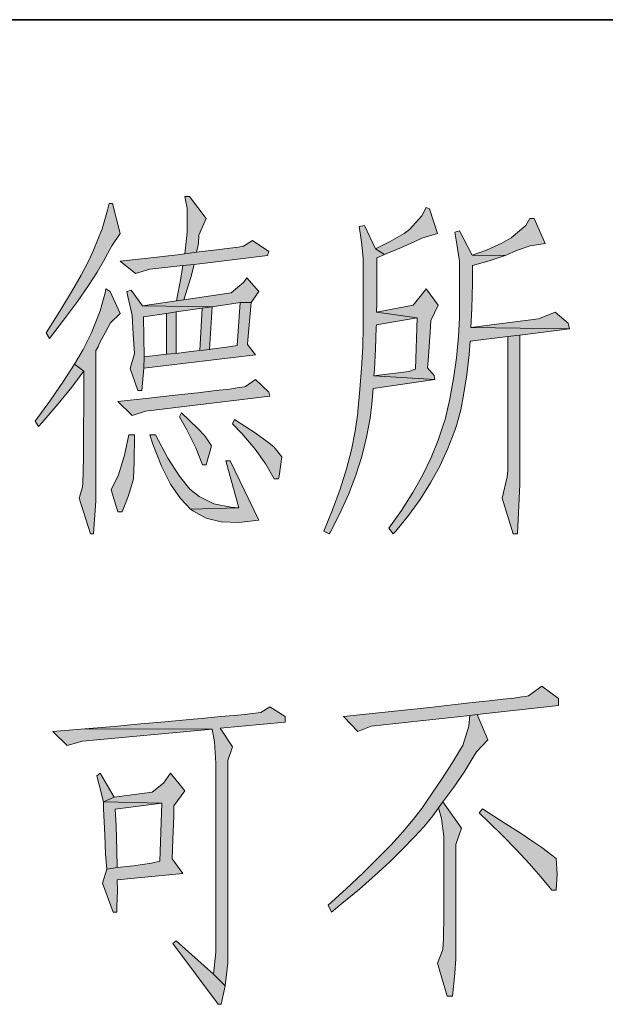
# Model space of a CAD drawing. Extents: x -568077 to 217824, y 44285 to 114089.
# Drawn here: x -385933 to -385130, y 48933 to 50286 of the extents above; entities that cross this region are included whole.
import ezdxf

# ---------------------------------------------------------------- set-up
doc = ezdxf.new("R2010")
doc.units = 0
doc.header["$LTSCALE"] = 100
doc.header["$MEASUREMENT"] = 0
doc.layers.get('0').update_dxf_attribs({"linetype": 'CONTINUOUS'})
doc.layers.add('A0', color=7, linetype='CONTINUOUS')
doc.layers.add('ROAD', color=7, linetype='CONTINUOUS')

msp = doc.modelspace()

# ---------------------------------------------------------------- hatches: boundary and pattern name
at = {"layer": 'A0'}
h = msp.add_hatch(color=7, dxfattribs=at)
h.paths.add_polyline_path([(-385806.98956, 49975.11218), (-385795.68995, 49991.85234), (-385806.15256, 50033.28425), (-385810.7561, 50033.28425), (-385812.84862, 50024.07716), (-385820.3817, 49998.54841), (-385832.09981, 49969.25312), (-385838.37737, 49955.02398), (-385849.25848, 49934.93578), (-385862.23211, 49911.91805), (-385878.13527, 49885.55229), (-385896.96795, 49855.8385), (-385892.36441, 49847.88692), (-385873.11322, 49872.99717), (-385854.28053, 49898.52592), (-385838.79588, 49920.70664), (-385827.07776, 49939.12082), (-385818.28918, 49954.18697)])
h.paths.add_polyline_path([(-385808.66358, 49869.23063), (-385795.68995, 49882.20426), (-385809.08208, 49912.33656), (-385815.35965, 49916.10309), (-385816.19665, 49910.66254), (-385822.89272, 49885.9708), (-385835.02934, 49855.8385), (-385837.54037, 49849.97944), (-385846.32895, 49832.82077), (-385858.04707, 49812.73258), (-385845.49194, 49803.10698), (-385845.49194, 49760.41956), (-385845.91045, 49719.40615), (-385845.91045, 49687.18134), (-385846.32895, 49663.74511), (-385846.74746, 49649.51596), (-385847.16596, 49643.65691), (-385851.76951, 49628.59076), (-385836.28485, 49579.62578), (-385832.09981, 49579.62578), (-385828.75178, 49624.82422), (-385828.75178, 49831.14676), (-385825.82225, 49836.58731), (-385824.14823, 49840.35385)])
h.paths.add_polyline_path([(-385846.32895, 49801.85147), (-385845.49194, 49803.10698), (-385858.04707, 49812.73258), (-385873.11322, 49789.29634), (-385891.10889, 49763.34909), (-385912.0341, 49734.4723), (-385907.43055, 49726.93923), (-385902.4085, 49732.37978), (-385880.64629, 49757.90853), (-385861.8136, 49780.92626)])
h.paths.add_polyline_path([(-385677.67179, 50012.77755), (-385700.27101, 50042.90985), (-385706.54857, 50042.90985), (-385703.61904, 50027.00669), (-385703.61904, 49993.94486), (-385704.45605, 49985.15628), (-385706.96708, 49964.23107), (-385690.64542, 49966.32359), (-385688.13439, 49978.46021), (-385687.29738, 49989.75982)])
h.paths.add_polyline_path([(-385593.13395, 49961.72004), (-385591.45994, 49967.1606), (-385614.05916, 49982.22675), (-385626.19578, 49974.69367), (-385627.03279, 49974.69367), (-385632.89185, 49973.43816), (-385645.02847, 49971.76414), (-385663.02414, 49969.67162), (-385686.87888, 49966.74209), (-385690.64542, 49966.32359), (-385706.96708, 49964.23107), (-385717.01118, 49962.97556), (-385753.42104, 49958.79052), (-385795.68995, 49954.18697), (-385774.34624, 49937.0283), (-385754.67655, 49942.88736), (-385709.4781, 49947.90941), (-385693.99345, 49949.58343)])
h.paths.add_polyline_path([(-385693.99345, 49949.58343), (-385709.4781, 49947.90941), (-385712.40763, 49930.75074), (-385718.26669, 49899.36293), (-385708.22259, 49901.03695), (-385698.59699, 49931.58775)])
h.paths.add_polyline_path([(-385605.27057, 49912.33656), (-385621.59223, 49931.16924), (-385625.77728, 49925.31019), (-385642.93595, 49910.66254), (-385708.22259, 49901.03695), (-385718.26669, 49899.36293), (-385764.72065, 49892.66686), (-385669.30171, 49891.41135), (-385630.79933, 49897.27041), (-385615.73318, 49897.27041)])
h.paths.add_polyline_path([(-385620.75523, 49839.51684), (-385620.33672, 49845.7944), (-385616.98869, 49881.78576), (-385615.73318, 49897.27041), (-385630.79933, 49897.27041), (-385634.98437, 49838.26133), (-385649.63201, 49835.7503), (-385670.97572, 49833.23928), (-385672.64974, 49832.82077), (-385686.04187, 49831.14676), (-385698.59699, 49829.89124), (-385718.68519, 49827.38022), (-385732.07732, 49826.12471), (-385762.62813, 49822.77667), (-385763.04663, 49807.29202), (-385609.87412, 49825.2877)])
h.paths.add_polyline_path([(-385669.30171, 49891.41135), (-385683.11234, 49889.73733), (-385686.04187, 49831.14676), (-385672.64974, 49832.82077)], flags=17)
h.paths.add_polyline_path([(-385718.68519, 49884.29678), (-385732.07732, 49882.20426), (-385732.07732, 49826.12471), (-385718.68519, 49827.38022)], flags=17)
h.paths.add_polyline_path([(-385763.46513, 49877.60072), (-385732.07732, 49882.20426), (-385718.68519, 49884.29678), (-385683.11234, 49889.73733), (-385669.30171, 49891.41135), (-385764.72065, 49892.66686), (-385780.6238, 49914.42908), (-385786.48286, 49912.33656), (-385784.80884, 49905.64049), (-385778.94979, 49880.11174), (-385777.69427, 49853.74598), (-385776.02026, 49827.38022), (-385781.87932, 49806.45501), (-385771.41671, 49776.32272), (-385765.55765, 49776.32272), (-385763.04663, 49807.29202), (-385762.62813, 49822.77667)])
h.paths.add_polyline_path([(-385590.20442, 49768.78964), (-385591.45994, 49774.2302), (-385609.87412, 49791.38886), (-385623.26625, 49781.76327), (-385624.94027, 49781.34477), (-385632.05484, 49780.50776), (-385645.44697, 49778.41524), (-385664.27966, 49776.32272), (-385688.9714, 49773.39319), (-385719.9407, 49770.04515), (-385756.35056, 49765.86011), (-385798.61948, 49761.25657), (-385778.94979, 49742.00538), (-385760.95411, 49747.86444)])
h.paths.add_polyline_path([(-385688.9714, 49724.4282), (-385711.15212, 49745.77191), (-385714.08165, 49740.33136), (-385704.03755, 49722.33568), (-385691.48242, 49697.64394), (-385682.27533, 49674.20771), (-385677.67179, 49674.20771), (-385670.13871, 49700.57347), (-385679.3458, 49713.9656)])
h.paths.add_polyline_path([(-385583.92686, 49698.48095), (-385591.45994, 49704.75851), (-385610.29262, 49718.15064), (-385638.3324, 49736.56482), (-385641.26193, 49730.70577), (-385628.2883, 49717.31363), (-385610.29262, 49695.96992), (-385595.64498, 49675.04472), (-385583.92686, 49654.95652), (-385578.06781, 49654.95652), (-385577.2308, 49658.72306), (-385573.46426, 49685.50732)])
h.paths.add_polyline_path([(-385686.87888, 49630.68328), (-385699.85251, 49641.14588), (-385714.08165, 49658.72306), (-385729.9848, 49683.4148), (-385747.14347, 49715.63962), (-385754.67655, 49715.63962), (-385750.49151, 49702.66599), (-385738.77339, 49672.53369), (-385726.21827, 49647.84195), (-385712.82613, 49628.17225), (-385699.0155, 49613.52461), (-385632.47334, 49615.19863), (-385643.77295, 49616.03563), (-385666.79068, 49620.63918)])
h.paths.add_polyline_path([(-385644.60996, 49679.64826), (-385650.46902, 49679.64826), (-385632.47334, 49615.19863), (-385699.0155, 49613.52461), (-385694.83046, 49610.59508), (-385677.67179, 49600.96949), (-385656.74658, 49595.94744), (-385632.47334, 49595.11043), (-385605.27057, 49598.45846)])
h.paths.add_polyline_path([(-385776.43876, 49677.97425), (-385776.02026, 49715.63962), (-385783.55333, 49715.63962), (-385789.41239, 49687.59984), (-385797.78247, 49660.39707), (-385807.82657, 49639.89037), (-385798.61948, 49609.75807), (-385792.76042, 49609.75807), (-385784.39034, 49630.68328), (-385777.69427, 49653.2825), (-385777.27577, 49655.37502)])
h = msp.add_hatch(color=7, dxfattribs=at)
h.paths.add_polyline_path([(-385370.90826, 50025.75118), (-385375.51181, 50027.8437), (-385381.37086, 50016.54409), (-385398.11103, 49997.7114), (-385405.6441, 49992.27085), (-385424.89529, 49980.97123), (-385444.98349, 49970.92714), (-385432.42837, 49963.39406), (-385409.41064, 49972.60115), (-385391.83347, 49980.55273), (-385381.37086, 49985.57478), (-385360.02715, 49991.85234)])
h.paths.add_polyline_path([(-385443.30948, 49930.33224), (-385443.30948, 49958.79052), (-385432.42837, 49963.39406), (-385444.98349, 49970.92714), (-385460.04964, 50003.15195), (-385467.58272, 50001.47794), (-385464.23468, 49980.55273), (-385461.72366, 49957.95351), (-385461.72366, 49951.25744), (-385461.72366, 49926.14719), (-385461.72366, 49883.87828), (-385461.72366, 49864.20858), (-385462.56067, 49836.16881), (-385464.23468, 49807.29202), (-385466.3272, 49777.99673), (-385469.25673, 49747.86444), (-385469.25673, 49745.77191), (-385473.02327, 49720.66167), (-385478.04532, 49695.13291), (-385484.74138, 49668.76715), (-385493.52997, 49641.14588), (-385503.99257, 49612.6876), (-385516.12919, 49583.39231), (-385508.59612, 49579.62578), (-385507.34061, 49581.29979), (-385493.94848, 49607.66555), (-385482.23036, 49633.61281), (-385472.18626, 49659.97857), (-385463.81618, 49685.92582), (-385457.12011, 49712.29158), (-385452.51657, 49738.23884), (-385450.00554, 49757.49003), (-385448.33153, 49779.25224), (-385363.37519, 49791.38886), (-385447.07601, 49796.41091), (-385446.239, 49805.618), (-385444.98349, 49833.23928), (-385444.14648, 49863.37157), (-385443.72798, 49866.71961), (-385387.64843, 49876.3452), (-385443.72798, 49883.87828), (-385443.30948, 49895.59639)])
h.paths.add_polyline_path([(-385358.77164, 49893.50387), (-385375.51181, 49916.10309), (-385378.02283, 49912.33656), (-385393.50748, 49893.50387), (-385443.72798, 49883.87828), (-385387.64843, 49876.3452), (-385390.15945, 49805.618), (-385399.36654, 49802.68848), (-385447.07601, 49796.41091), (-385363.37519, 49791.38886), (-385364.6307, 49796.82942), (-385373.41929, 49807.71053), (-385372.16377, 49823.19518), (-385370.07125, 49856.67551), (-385369.23424, 49872.57867)])
h.paths.add_polyline_path([(-385227.36135, 50012.77755), (-385233.2204, 50012.77755), (-385238.66096, 50003.15195), (-385258.74915, 49985.99328), (-385271.72278, 49978.87871), (-385292.64799, 49969.25312), (-385312.31768, 49962.13855), (-385267.11924, 49961.72004), (-385249.96057, 49969.25312), (-385232.8019, 49975.11218), (-385211.87669, 49978.46021)])
h.paths.add_polyline_path([(-385311.89918, 49948.32791), (-385288.88145, 49954.60547), (-385267.11924, 49961.72004), (-385312.31768, 49962.13855), (-385329.89486, 49995.61888), (-385336.17242, 49993.94486), (-385333.24289, 49977.6232), (-385329.89486, 49954.18697), (-385329.89486, 49946.23539), (-385329.89486, 49920.28814), (-385329.89486, 49876.3452), (-385331.15037, 49849.97944), (-385333.66139, 49821.52116), (-385337.84644, 49793.06288), (-385342.86848, 49765.0231), (-385349.56455, 49736.56482), (-385351.23857, 49731.54277), (-385358.77164, 49708.10654), (-385368.39724, 49684.25181), (-385380.11535, 49660.39707), (-385393.92599, 49636.12383), (-385409.41064, 49611.85059), (-385426.56931, 49587.15885), (-385420.71025, 49579.62578), (-385416.94372, 49583.39231), (-385399.78505, 49604.73602), (-385383.88189, 49626.91674), (-385369.65275, 49649.51596), (-385356.67912, 49672.53369), (-385345.79801, 49696.80693), (-385336.17242, 49721.49868), (-385333.24289, 49729.86876), (-385327.80234, 49749.95696), (-385323.61729, 49772.97468), (-385319.43225, 49798.08493), (-385316.50272, 49825.7062), (-385315.24721, 49844.12038), (-385263.3527, 49850.39795), (-385247.03104, 49852.49047), (-385178.81487, 49861.27905), (-385313.9917, 49862.95307), (-385312.73619, 49888.90033), (-385311.89918, 49924.05467)])
h.paths.add_polyline_path([(-385180.48888, 49868.81213), (-385198.41971, 49883.82398), (-385221.08378, 49874.67119), (-385313.9917, 49862.95307), (-385178.81487, 49861.27905)])
h.paths.add_polyline_path([(-385247.03104, 49852.49047), (-385263.3527, 49850.39795), (-385263.3527, 49824.86919), (-385263.3527, 49780.08925), (-385263.3527, 49742.84239), (-385263.3527, 49712.71009), (-385263.3527, 49690.11087), (-385263.3527, 49674.62621), (-385263.3527, 49666.67463), (-385264.18971, 49657.88605), (-385270.88577, 49628.59076), (-385255.81963, 49579.62578), (-385249.96057, 49579.62578), (-385247.03104, 49647.42344)], flags=17)
h = msp.add_hatch(color=7, dxfattribs=at)
h.paths.add_polyline_path([(-385193.88101, 49353.21504), (-385216.48024, 49370.37371), (-385234.89442, 49356.98158), (-385237.40544, 49356.56307), (-385244.10151, 49355.72607), (-385254.98262, 49354.05205), (-385269.63026, 49352.37803), (-385288.88145, 49350.28551), (-385311.89918, 49347.77449), (-385339.10195, 49344.84496), (-385370.48976, 49341.07842), (-385405.6441, 49337.31188), (-385444.98349, 49333.12684), (-385488.92643, 49328.5233), (-385469.25673, 49308.0166), (-385450.84255, 49315.54967), (-385315.66572, 49330.19731), (-385305.20311, 49331.45283), (-385193.88101, 49344.00795)])
h.paths.add_polyline_path([(-385305.20311, 49331.45283), (-385315.66572, 49330.19731), (-385316.92123, 49315.54967), (-385325.29131, 49288.76541), (-385328.22084, 49283.74336), (-385339.10195, 49265.74768), (-385354.1681, 49242.31145), (-385373.83779, 49213.43466), (-385381.37086, 49202.55356), (-385393.08898, 49187.0689), (-385407.31812, 49170.32874), (-385423.63978, 49152.33306), (-385442.05396, 49133.50037), (-385462.56067, 49113.41218), (-385485.15989, 49092.06847), (-385509.85163, 49069.46924), (-385505.24809, 49059.84365), (-385491.01895, 49071.98027), (-385467.16421, 49091.64996), (-385445.402, 49110.90115), (-385425.3138, 49128.89683), (-385407.73662, 49146.474), (-385391.83347, 49162.79566), (-385378.02283, 49177.86181), (-385366.30472, 49192.50946), (-385358.35314, 49203.39056), (-385352.49408, 49211.34214), (-385337.42793, 49231.84884), (-385323.19879, 49252.35555), (-385313.5732, 49268.2587), (-385306.45863, 49279.97682), (-385290.55547, 49296.71698)])
h.paths.add_polyline_path([(-385326.96533, 49175.35079), (-385352.49408, 49211.34214), (-385358.35314, 49203.39056), (-385354.1681, 49188.74292), (-385351.23857, 49164.05118), (-385351.23857, 49150.24054), (-385351.23857, 49122.61927), (-385351.23857, 49082.86137), (-385351.23857, 49056.91412), (-385351.65707, 49023.85229), (-385352.49408, 49008.78614), (-385360.02715, 48989.95346), (-385346.63502, 48944.75501), (-385339.10195, 48944.75501), (-385336.17242, 48975.72432), (-385334.4984, 48995.81252), (-385334.4984, 49002.50858), (-385334.4984, 49028.03733), (-385334.4984, 49071.56176), (-385334.4984, 49105.04209), (-385334.4984, 49135.59289), (-385334.4984, 49152.75156)])
h.paths.add_polyline_path([(-385227.77985, 49156.0996), (-385244.93852, 49167.81771), (-385268.37475, 49182.88386), (-385298.08854, 49201.71655), (-385302.69209, 49196.27599), (-385289.29996, 49183.72087), (-385269.63026, 49164.46968), (-385251.21608, 49145.63699), (-385234.05741, 49126.80431), (-385218.15425, 49108.39013), (-385203.08811, 49090.39445), (-385196.81054, 49090.39445), (-385195.55503, 49112.57517), (-385196.81054, 49133.91888), (-385216.48024, 49148.98503)])
h = msp.add_hatch(color=7, dxfattribs=at)
h.paths.add_polyline_path([(-385568.86071, 49328.5233), (-385590.20442, 49341.91543), (-385602.34104, 49334.38236), (-385602.75955, 49334.38236), (-385606.10758, 49333.54535), (-385613.64066, 49332.70834), (-385624.52176, 49331.45283), (-385639.16941, 49330.19731), (-385657.58359, 49328.5233), (-385679.3458, 49326.43078), (-385704.87456, 49323.91975), (-385734.16985, 49321.40873), (-385767.23167, 49318.4792), (-385803.64153, 49315.13117), (-385843.81793, 49311.78313), (-385669.30171, 49311.36463), (-385665.95367, 49293.78746), (-385664.27966, 49264.49217), (-385664.27966, 49018.41174), (-385664.27966, 49005.01961), (-385667.20918, 48974.88731), (-385651.30603, 48958.98415), (-385647.53949, 48989.95346), (-385647.53949, 49022.17828), (-385647.53949, 49072.39877), (-385647.53949, 49116.76021), (-385647.53949, 49155.68109), (-385647.53949, 49188.74292), (-385647.53949, 49215.94569), (-385647.53949, 49237.7079), (-385647.53949, 49253.61106), (-385647.53949, 49263.65516), (-385647.53949, 49268.2587), (-385641.26193, 49287.09139), (-385658.4206, 49312.62014), (-385568.86071, 49320.99022)])
h.paths.add_polyline_path([(-385669.30171, 49311.36463), (-385843.81793, 49311.78313), (-385887.76086, 49308.0166), (-385868.09117, 49288.76541), (-385847.16596, 49294.62446)])
h.paths.add_polyline_path([(-385706.54857, 49226.40829), (-385726.21827, 49251.10003), (-385735.84386, 49237.2894), (-385751.74702, 49224.73427), (-385803.64153, 49218.03821), (-385818.28918, 49211.34214), (-385738.35489, 49209.66813), (-385741.28442, 49130.15234), (-385752.58403, 49127.22281), (-385777.27577, 49123.45627), (-385799.45649, 49121.36375), (-385813.68563, 49118.85273), (-385819.96319, 49099.60154), (-385804.89704, 49059.84365), (-385800.2935, 49059.84365), (-385799.87499, 49067.79523), (-385799.03799, 49089.13894), (-385799.45649, 49104.20509), (-385709.4781, 49112.99367), (-385724.12575, 49133.08187), (-385723.28874, 49160.28464), (-385722.03323, 49191.67245), (-385721.61472, 49205.90159)], flags=17)
h.paths.add_polyline_path([(-385822.89272, 49251.10003), (-385827.49627, 49247.3335), (-385824.14823, 49234.77837), (-385818.28918, 49211.34214), (-385803.64153, 49218.03821)], flags=17)
h.paths.add_polyline_path([(-385801.13051, 49178.69882), (-385802.38602, 49201.29804), (-385738.35489, 49209.66813), (-385818.28918, 49211.34214), (-385818.28918, 49202.13505), (-385816.61516, 49166.1437), (-385815.77815, 49139.77794), (-385813.68563, 49118.85273), (-385799.45649, 49121.36375), (-385799.87499, 49144.79999)], flags=16)
h.paths.add_polyline_path([(-385651.30603, 48958.98415), (-385667.20918, 48974.88731), (-385718.68519, 49020.50426), (-385723.28874, 49016.73772), (-385660.93162, 48933.4554), (-385656.74658, 48933.4554)])

# ---------------------------------------------------------------- linework, layer by layer
at = {"linetype": 'Continuous'}
msp.add_line((-383443.91522, 50285.68849), (-401444.00521, 50285.68849), dxfattribs=at)
at = {"layer": 'A0', "color": 7, "lineweight": 0}
for points in [[(-385806.15256, 50033.28425), (-385810.7561, 50033.28425), (-385812.84862, 50024.07716), (-385820.3817, 49998.54841), (-385832.09981, 49969.25312), (-385838.37737, 49955.02398), (-385849.25848, 49934.93578), (-385862.23211, 49911.91805), (-385878.13527, 49885.55229), (-385896.96795, 49855.8385), (-385892.36441, 49847.88692), (-385873.11322, 49872.99717), (-385854.28053, 49898.52592), (-385838.79588, 49920.70664), (-385827.07776, 49939.12082), (-385818.28918, 49954.18697), (-385806.98956, 49975.11218), (-385795.68995, 49991.85234)], [(-385700.27101, 50042.90985), (-385706.54857, 50042.90985), (-385703.61904, 50027.00669), (-385703.61904, 49993.94486), (-385704.45605, 49985.15628), (-385706.96708, 49964.23107), (-385690.64542, 49966.32359), (-385688.13439, 49978.46021), (-385687.29738, 49989.75982), (-385677.67179, 50012.77755)], [(-385375.51181, 50027.8437), (-385381.37086, 50016.54409), (-385398.11103, 49997.7114), (-385405.6441, 49992.27085), (-385424.89529, 49980.97123), (-385444.98349, 49970.92714), (-385432.42837, 49963.39406), (-385409.41064, 49972.60115), (-385391.83347, 49980.55273), (-385381.37086, 49985.57478), (-385360.02715, 49991.85234), (-385370.90826, 50025.75118)], [(-385227.36135, 50012.77755), (-385233.2204, 50012.77755), (-385238.66096, 50003.15195), (-385258.74915, 49985.99328), (-385271.72278, 49978.87871), (-385292.64799, 49969.25312), (-385312.31768, 49962.13855), (-385267.11924, 49961.72004), (-385249.96057, 49969.25312), (-385232.8019, 49975.11218), (-385211.87669, 49978.46021)], [(-385460.04964, 50003.15195), (-385467.58272, 50001.47794), (-385464.23468, 49980.55273), (-385461.72366, 49957.95351), (-385461.72366, 49951.25744), (-385461.72366, 49926.14719), (-385461.72366, 49883.87828), (-385461.72366, 49864.20858), (-385462.56067, 49836.16881), (-385464.23468, 49807.29202), (-385466.3272, 49777.99673), (-385469.25673, 49747.86444), (-385469.25673, 49745.77191), (-385473.02327, 49720.66167), (-385478.04532, 49695.13291), (-385484.74138, 49668.76715), (-385493.52997, 49641.14588), (-385503.99257, 49612.6876), (-385516.12919, 49583.39231), (-385508.59612, 49579.62578), (-385507.34061, 49581.29979), (-385493.94848, 49607.66555), (-385482.23036, 49633.61281), (-385472.18626, 49659.97857), (-385463.81618, 49685.92582), (-385457.12011, 49712.29158), (-385452.51657, 49738.23884), (-385450.00554, 49757.49003), (-385448.33153, 49779.25224), (-385363.37519, 49791.38886), (-385447.07601, 49796.41091), (-385446.239, 49805.618), (-385444.98349, 49833.23928), (-385444.14648, 49863.37157), (-385443.72798, 49866.71961), (-385387.64843, 49876.3452), (-385443.72798, 49883.87828), (-385443.30948, 49895.59639), (-385443.30948, 49930.33224), (-385443.30948, 49958.79052), (-385432.42837, 49963.39406), (-385444.98349, 49970.92714)], [(-385329.89486, 49995.61888), (-385336.17242, 49993.94486), (-385333.24289, 49977.6232), (-385329.89486, 49954.18697), (-385329.89486, 49946.23539), (-385329.89486, 49920.28814), (-385329.89486, 49876.3452), (-385331.15037, 49849.97944), (-385333.66139, 49821.52116), (-385337.84644, 49793.06288), (-385342.86848, 49765.0231), (-385349.56455, 49736.56482), (-385351.23857, 49731.54277), (-385358.77164, 49708.10654), (-385368.39724, 49684.25181), (-385380.11535, 49660.39707), (-385393.92599, 49636.12383), (-385409.41064, 49611.85059), (-385426.56931, 49587.15885), (-385420.71025, 49579.62578), (-385416.94372, 49583.39231), (-385399.78505, 49604.73602), (-385383.88189, 49626.91674), (-385369.65275, 49649.51596), (-385356.67912, 49672.53369), (-385345.79801, 49696.80693), (-385336.17242, 49721.49868), (-385333.24289, 49729.86876), (-385327.80234, 49749.95696), (-385323.61729, 49772.97468), (-385319.43225, 49798.08493), (-385316.50272, 49825.7062), (-385315.24721, 49844.12038), (-385263.3527, 49850.39795), (-385247.03104, 49852.49047), (-385178.81487, 49861.27905), (-385313.9917, 49862.95307), (-385312.73619, 49888.90033), (-385311.89918, 49924.05467), (-385311.89918, 49948.32791), (-385288.88145, 49954.60547), (-385267.11924, 49961.72004), (-385312.31768, 49962.13855)], [(-385614.05916, 49982.22675), (-385626.19578, 49974.69367), (-385627.03279, 49974.69367), (-385632.89185, 49973.43816), (-385645.02847, 49971.76414), (-385663.02414, 49969.67162), (-385686.87888, 49966.74209), (-385690.64542, 49966.32359), (-385706.96708, 49964.23107), (-385717.01118, 49962.97556), (-385753.42104, 49958.79052), (-385795.68995, 49954.18697), (-385774.34624, 49937.0283), (-385754.67655, 49942.88736), (-385709.4781, 49947.90941), (-385693.99345, 49949.58343), (-385593.13395, 49961.72004), (-385591.45994, 49967.1606)], [(-385693.99345, 49949.58343), (-385709.4781, 49947.90941), (-385712.40763, 49930.75074), (-385718.26669, 49899.36293), (-385708.22259, 49901.03695), (-385698.59699, 49931.58775)], [(-385621.59223, 49931.16924), (-385625.77728, 49925.31019), (-385642.93595, 49910.66254), (-385708.22259, 49901.03695), (-385718.26669, 49899.36293), (-385764.72065, 49892.66686), (-385669.30171, 49891.41135), (-385630.79933, 49897.27041), (-385615.73318, 49897.27041), (-385605.27057, 49912.33656)], [(-385815.35965, 49916.10309), (-385816.19665, 49910.66254), (-385822.89272, 49885.9708), (-385835.02934, 49855.8385), (-385837.54037, 49849.97944), (-385846.32895, 49832.82077), (-385858.04707, 49812.73258), (-385845.49194, 49803.10698), (-385845.49194, 49760.41956), (-385845.91045, 49719.40615), (-385845.91045, 49687.18134), (-385846.32895, 49663.74511), (-385846.74746, 49649.51596), (-385847.16596, 49643.65691), (-385851.76951, 49628.59076), (-385836.28485, 49579.62578), (-385832.09981, 49579.62578), (-385828.75178, 49624.82422), (-385828.75178, 49831.14676), (-385825.82225, 49836.58731), (-385824.14823, 49840.35385), (-385808.66358, 49869.23063), (-385795.68995, 49882.20426), (-385809.08208, 49912.33656)], [(-385780.6238, 49914.42908), (-385786.48286, 49912.33656), (-385784.80884, 49905.64049), (-385778.94979, 49880.11174), (-385777.69427, 49853.74598), (-385776.02026, 49827.38022), (-385781.87932, 49806.45501), (-385771.41671, 49776.32272), (-385765.55765, 49776.32272), (-385763.04663, 49807.29202), (-385762.62813, 49822.77667), (-385763.46513, 49877.60072), (-385732.07732, 49882.20426), (-385718.68519, 49884.29678), (-385683.11234, 49889.73733), (-385669.30171, 49891.41135), (-385764.72065, 49892.66686)], [(-385375.51181, 49916.10309), (-385378.02283, 49912.33656), (-385393.50748, 49893.50387), (-385443.72798, 49883.87828), (-385387.64843, 49876.3452), (-385390.15945, 49805.618), (-385399.36654, 49802.68848), (-385447.07601, 49796.41091), (-385363.37519, 49791.38886), (-385364.6307, 49796.82942), (-385373.41929, 49807.71053), (-385372.16377, 49823.19518), (-385370.07125, 49856.67551), (-385369.23424, 49872.57867), (-385358.77164, 49893.50387)], [(-385615.73318, 49897.27041), (-385630.79933, 49897.27041), (-385634.98437, 49838.26133), (-385649.63201, 49835.7503), (-385670.97572, 49833.23928), (-385672.64974, 49832.82077), (-385686.04187, 49831.14676), (-385698.59699, 49829.89124), (-385718.68519, 49827.38022), (-385732.07732, 49826.12471), (-385762.62813, 49822.77667), (-385763.04663, 49807.29202), (-385609.87412, 49825.2877), (-385620.75523, 49839.51684), (-385620.33672, 49845.7944), (-385616.98869, 49881.78576)], [(-385718.68519, 49884.29678), (-385732.07732, 49882.20426), (-385732.07732, 49826.12471), (-385718.68519, 49827.38022)], [(-385669.30171, 49891.41135), (-385683.11234, 49889.73733), (-385686.04187, 49831.14676), (-385672.64974, 49832.82077)], [(-385198.48456, 49883.87828), (-385199.32157, 49883.45977), (-385221.08378, 49874.67119), (-385313.9917, 49862.95307), (-385178.81487, 49861.27905), (-385180.48888, 49868.81213)], [(-385247.03104, 49852.49047), (-385263.3527, 49850.39795), (-385263.3527, 49824.86919), (-385263.3527, 49780.08925), (-385263.3527, 49742.84239), (-385263.3527, 49712.71009), (-385263.3527, 49690.11087), (-385263.3527, 49674.62621), (-385263.3527, 49666.67463), (-385264.18971, 49657.88605), (-385270.88577, 49628.59076), (-385255.81963, 49579.62578), (-385249.96057, 49579.62578), (-385247.03104, 49647.42344)], [(-385858.04707, 49812.73258), (-385873.11322, 49789.29634), (-385891.10889, 49763.34909), (-385912.0341, 49734.4723), (-385907.43055, 49726.93923), (-385902.4085, 49732.37978), (-385880.64629, 49757.90853), (-385861.8136, 49780.92626), (-385846.32895, 49801.85147), (-385845.49194, 49803.10698)], [(-385609.87412, 49791.38886), (-385623.26625, 49781.76327), (-385624.94027, 49781.34477), (-385632.05484, 49780.50776), (-385645.44697, 49778.41524), (-385664.27966, 49776.32272), (-385688.9714, 49773.39319), (-385719.9407, 49770.04515), (-385756.35056, 49765.86011), (-385798.61948, 49761.25657), (-385778.94979, 49742.00538), (-385760.95411, 49747.86444), (-385590.20442, 49768.78964), (-385591.45994, 49774.2302)], [(-385711.15212, 49745.77191), (-385714.08165, 49740.33136), (-385704.03755, 49722.33568), (-385691.48242, 49697.64394), (-385682.27533, 49674.20771), (-385677.67179, 49674.20771), (-385677.67179, 49674.20771), (-385670.13871, 49700.57347), (-385679.3458, 49713.9656), (-385688.9714, 49724.4282)], [(-385638.3324, 49736.56482), (-385641.26193, 49730.70577), (-385628.2883, 49717.31363), (-385610.29262, 49695.96992), (-385595.64498, 49675.04472), (-385583.92686, 49654.95652), (-385578.06781, 49654.95652), (-385577.2308, 49658.72306), (-385573.46426, 49685.50732), (-385583.92686, 49698.48095), (-385591.45994, 49704.75851), (-385610.29262, 49718.15064)], [(-385776.02026, 49715.63962), (-385783.55333, 49715.63962), (-385789.41239, 49687.59984), (-385797.78247, 49660.39707), (-385807.82657, 49639.89037), (-385798.61948, 49609.75807), (-385792.76042, 49609.75807), (-385784.39034, 49630.68328), (-385777.69427, 49653.2825), (-385777.27577, 49655.37502), (-385776.43876, 49677.97425)], [(-385747.14347, 49715.63962), (-385754.67655, 49715.63962), (-385750.49151, 49702.66599), (-385738.77339, 49672.53369), (-385726.21827, 49647.84195), (-385712.82613, 49628.17225), (-385699.0155, 49613.52461), (-385632.47334, 49615.19863), (-385643.77295, 49616.03563), (-385666.79068, 49620.63918), (-385686.87888, 49630.68328), (-385686.87888, 49630.68328), (-385699.85251, 49641.14588), (-385714.08165, 49658.72306), (-385729.9848, 49683.4148)], [(-385644.60996, 49679.64826), (-385650.46902, 49679.64826), (-385632.47334, 49615.19863), (-385699.0155, 49613.52461), (-385694.83046, 49610.59508), (-385677.67179, 49600.96949), (-385656.74658, 49595.94744), (-385632.47334, 49595.11043), (-385605.27057, 49598.45846)], [(-385216.48024, 49370.37371), (-385234.89442, 49356.98158), (-385234.89442, 49356.98158), (-385237.40544, 49356.56307), (-385244.10151, 49355.72607), (-385254.98262, 49354.05205), (-385269.63026, 49352.37803), (-385288.88145, 49350.28551), (-385311.89918, 49347.77449), (-385339.10195, 49344.84496), (-385370.48976, 49341.07842), (-385405.6441, 49337.31188), (-385444.98349, 49333.12684), (-385488.92643, 49328.5233), (-385469.25673, 49308.0166), (-385450.84255, 49315.54967), (-385315.66572, 49330.19731), (-385305.20311, 49331.45283), (-385193.88101, 49344.00795), (-385193.88101, 49353.21504)], [(-385590.20442, 49341.91543), (-385602.34104, 49334.38236), (-385602.75955, 49334.38236), (-385606.10758, 49333.54535), (-385613.64066, 49332.70834), (-385624.52176, 49331.45283), (-385639.16941, 49330.19731), (-385657.58359, 49328.5233), (-385679.3458, 49326.43078), (-385704.87456, 49323.91975), (-385734.16985, 49321.40873), (-385767.23167, 49318.4792), (-385803.64153, 49315.13117), (-385843.81793, 49311.78313), (-385669.30171, 49311.36463), (-385665.95367, 49293.78746), (-385664.27966, 49264.49217), (-385664.27966, 49018.41174), (-385664.27966, 49005.01961), (-385667.20918, 48974.88731), (-385651.30603, 48958.98415), (-385647.53949, 48989.95346), (-385647.53949, 49022.17828), (-385647.53949, 49072.39877), (-385647.53949, 49116.76021), (-385647.53949, 49155.68109), (-385647.53949, 49188.74292), (-385647.53949, 49215.94569), (-385647.53949, 49237.7079), (-385647.53949, 49253.61106), (-385647.53949, 49263.65516), (-385647.53949, 49268.2587), (-385641.26193, 49287.09139), (-385658.4206, 49312.62014), (-385568.86071, 49320.99022), (-385568.86071, 49328.5233)], [(-385305.20311, 49331.45283), (-385315.66572, 49330.19731), (-385316.92123, 49315.54967), (-385325.29131, 49288.76541), (-385328.22084, 49283.74336), (-385339.10195, 49265.74768), (-385354.1681, 49242.31145), (-385373.83779, 49213.43466), (-385381.37086, 49202.55356), (-385393.08898, 49187.0689), (-385407.31812, 49170.32874), (-385423.63978, 49152.33306), (-385442.05396, 49133.50037), (-385462.56067, 49113.41218), (-385485.15989, 49092.06847), (-385509.85163, 49069.46924), (-385505.24809, 49059.84365), (-385491.01895, 49071.98027), (-385467.16421, 49091.64996), (-385445.402, 49110.90115), (-385425.3138, 49128.89683), (-385407.73662, 49146.474), (-385391.83347, 49162.79566), (-385378.02283, 49177.86181), (-385366.30472, 49192.50946), (-385358.35314, 49203.39056), (-385352.49408, 49211.34214), (-385337.42793, 49231.84884), (-385323.19879, 49252.35555), (-385313.5732, 49268.2587), (-385306.45863, 49279.97682), (-385290.55547, 49296.71698)], [(-385843.81793, 49311.78313), (-385887.76086, 49308.0166), (-385868.09117, 49288.76541), (-385847.16596, 49294.62446), (-385669.30171, 49311.36463)], [(-385822.89272, 49251.10003), (-385827.49627, 49247.3335), (-385824.14823, 49234.77837), (-385818.28918, 49211.34214), (-385803.64153, 49218.03821)], [(-385726.21827, 49251.10003), (-385735.84386, 49237.2894), (-385751.74702, 49224.73427), (-385803.64153, 49218.03821), (-385818.28918, 49211.34214), (-385738.35489, 49209.66813), (-385741.28442, 49130.15234), (-385752.58403, 49127.22281), (-385777.27577, 49123.45627), (-385799.45649, 49121.36375), (-385813.68563, 49118.85273), (-385819.96319, 49099.60154), (-385804.89704, 49059.84365), (-385800.2935, 49059.84365), (-385799.87499, 49067.79523), (-385799.03799, 49089.13894), (-385799.45649, 49104.20509), (-385709.4781, 49112.99367), (-385724.12575, 49133.08187), (-385723.28874, 49160.28464), (-385722.03323, 49191.67245), (-385721.61472, 49205.90159), (-385721.61472, 49205.90159), (-385706.54857, 49226.40829)], [(-385818.28918, 49211.34214), (-385818.28918, 49202.13505), (-385816.61516, 49166.1437), (-385815.77815, 49139.77794), (-385813.68563, 49118.85273), (-385799.45649, 49121.36375), (-385799.87499, 49144.79999), (-385801.13051, 49178.69882), (-385802.38602, 49201.29804), (-385738.35489, 49209.66813)], [(-385352.49408, 49211.34214), (-385358.35314, 49203.39056), (-385354.1681, 49188.74292), (-385351.23857, 49164.05118), (-385351.23857, 49150.24054), (-385351.23857, 49122.61927), (-385351.23857, 49082.86137), (-385351.23857, 49056.91412), (-385351.65707, 49023.85229), (-385352.49408, 49008.78614), (-385360.02715, 48989.95346), (-385346.63502, 48944.75501), (-385339.10195, 48944.75501), (-385336.17242, 48975.72432), (-385334.4984, 48995.81252), (-385334.4984, 49002.50858), (-385334.4984, 49028.03733), (-385334.4984, 49071.56176), (-385334.4984, 49105.04209), (-385334.4984, 49135.59289), (-385334.4984, 49152.75156), (-385326.96533, 49175.35079)], [(-385298.08854, 49201.71655), (-385302.69209, 49196.27599), (-385289.29996, 49183.72087), (-385269.63026, 49164.46968), (-385251.21608, 49145.63699), (-385234.05741, 49126.80431), (-385218.15425, 49108.39013), (-385203.08811, 49090.39445), (-385196.81054, 49090.39445), (-385195.55503, 49112.57517), (-385196.81054, 49133.91888), (-385216.48024, 49148.98503), (-385227.77985, 49156.0996), (-385244.93852, 49167.81771), (-385268.37475, 49182.88386)], [(-385718.68519, 49020.50426), (-385723.28874, 49016.73772), (-385660.93162, 48933.4554), (-385656.74658, 48933.4554), (-385656.74658, 48933.4554), (-385651.30603, 48958.98415), (-385667.20918, 48974.88731)]]:
    msp.add_lwpolyline(points, close=True, dxfattribs=at)
at = {"layer": 'ROAD', "linetype": 'Continuous'}
msp.add_line((-401444.00521, 50285.68849), (-383511.00733, 50285.68849), dxfattribs=at)

doc.saveas('drawing.dxf')
